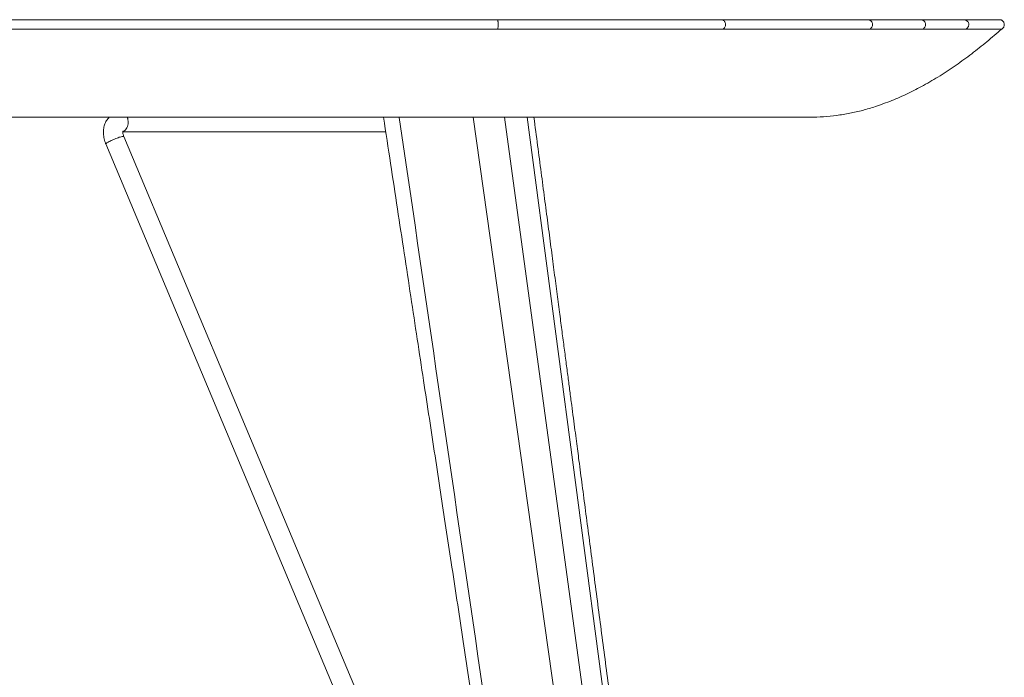
# Model space of a CAD drawing. Units: millimetres. Extents: x 1.7 to 41, y -54.5 to 27.2.
# Drawn here: x 33.4 to 36.4, y -19.6 to -17.6 of the extents above; entities that cross this region are included whole.
import ezdxf

# ---------------------------------------------------------------- set-up
doc = ezdxf.new("R2010")
doc.units = ezdxf.units.MM
doc.layers.add('2', color=7, linetype='CONTINUOUS', true_color=0xffffff)

msp = doc.modelspace()

# ---------------------------------------------------------------- linework, layer by layer
at = {"layer": '2', "color": 163, "linetype": 'Continuous', "lineweight": 18}
for p, q in [((36.4211, -17.6153), (36.3121, -17.6153)), ((36.3288, -17.6155), (36.3255, -17.6155)), ((33.5676, -17.9151), (33.5789, -17.9151)), ((34.8049, -17.9151), (35.8105, -25.0568)), ((34.9013, -17.9151), (35.8724, -25.0532)), ((34.9709, -17.9151), (35.9148, -25.0532)), ((35.02, -17.9151), (35.0185, -17.9151)), ((35.0424, -17.9151), (35.0511, -17.9151)), ((35.0465, -17.9151), (35.051, -17.9151)), ((35.0516, -17.9151), (35.0866, -17.9151)), ((35.3907, -17.9151), (35.6453, -17.9151)), ((35.5533, -17.9151), (35.6453, -17.9151)), ((35.6459, -17.9151), (35.8392, -17.9151)), ((33.7295, -17.9601), (34.5366, -17.9601)), ((34.9975, -20.9924), (33.7324, -17.974)), ((33.6769, -17.9969), (35.0142, -21.1872))]:
    msp.add_line(p, q, dxfattribs=at)
for points, knots in [([(31.9383, -17.6153), (32.0967, -17.6153), (32.2551, -17.6153), (32.5719, -17.6153), (32.7303, -17.6153), (33.0471, -17.6153), (33.2055, -17.6153), (33.5223, -17.6153), (33.6806, -17.6153), (33.9445, -17.6153), (34.05, -17.6153), (34.2611, -17.6153), (34.3667, -17.6153), (34.5777, -17.6153), (34.6832, -17.6153), (34.804, -17.6153), (34.8194, -17.6153), (34.85, -17.6153), (34.8654, -17.6153), (34.8807, -17.6153)], [0, 0, 0, 0, 0.161517, 0.161517, 0.32301, 0.32301, 0.484516, 0.484516, 0.645962, 0.645962, 0.753574, 0.753574, 0.861174, 0.861174, 0.968739, 0.968739, 0.984369, 0.984369, 1, 1, 1, 1]), ([(34.881, -17.6441), (34.8811, -17.6429), (34.8812, -17.6418), (34.8812, -17.6407), (34.8813, -17.6393), (34.8813, -17.6379), (34.8814, -17.6366), (34.8814, -17.635), (34.8814, -17.6334), (34.8814, -17.6301), (34.8814, -17.6285), (34.8814, -17.6268), (34.8814, -17.6253), (34.8813, -17.6237), (34.8813, -17.6222), (34.8813, -17.621), (34.8812, -17.6197), (34.8812, -17.6185), (34.8811, -17.6177), (34.881, -17.6169), (34.881, -17.6161), (34.8809, -17.6158), (34.8808, -17.6156), (34.8807, -17.6153)], [0, 0, 0, 0, 0.119689, 0.119689, 0.119689, 0.260749, 0.260749, 0.260749, 0.428012, 0.428012, 0.600054, 0.600054, 0.600054, 0.760167, 0.760167, 0.760167, 0.888094, 0.888094, 0.888094, 0.972032, 0.972032, 0.972032, 1, 1, 1, 1]), ([(34.8807, -17.6153), (34.8968, -17.6153), (34.913, -17.6153), (34.9451, -17.6153), (34.9611, -17.6153), (34.993, -17.6153), (35.0089, -17.6153), (35.04, -17.6153), (35.0553, -17.6153), (35.0857, -17.6153), (35.1008, -17.6153), (35.1306, -17.6153), (35.1453, -17.6153), (35.1745, -17.6153), (35.1889, -17.6153), (35.2172, -17.6153), (35.2312, -17.6153), (35.2586, -17.6153), (35.2721, -17.6153), (35.2986, -17.6153), (35.3116, -17.6153), (35.3371, -17.6153), (35.3495, -17.6153), (35.3738, -17.6153), (35.3857, -17.6153), (35.4087, -17.6153), (35.4199, -17.6153), (35.4417, -17.6153), (35.4522, -17.6153), (35.4726, -17.6153), (35.4824, -17.6153), (35.5013, -17.6153), (35.5104, -17.6153), (35.5278, -17.6153), (35.5361, -17.6153), (35.5519, -17.6153), (35.5594, -17.6153), (35.5669, -17.6153)], [0, 0, 0, 0, 0.070536, 0.070536, 0.140569, 0.140569, 0.2099, 0.2099, 0.276821, 0.276821, 0.342638, 0.342638, 0.407149, 0.407149, 0.470054, 0.470054, 0.531051, 0.531051, 0.59014, 0.59014, 0.64692, 0.64692, 0.70129, 0.70129, 0.7532, 0.7532, 0.802149, 0.802149, 0.848185, 0.848185, 0.891109, 0.891109, 0.93087, 0.93087, 0.967167, 0.967167, 1, 1, 1, 1]), ([(35.5669, -17.6153), (35.5987, -17.6153), (35.6304, -17.6153), (35.693, -17.6153), (35.7239, -17.6153), (35.7849, -17.6153), (35.815, -17.6153), (35.8743, -17.6153), (35.9035, -17.6153), (35.9611, -17.6153), (35.9895, -17.6153), (36.0178, -17.6153)], [0, 0, 0, 0, 0.21117, 0.21117, 0.416762, 0.416762, 0.616777, 0.616777, 0.811292, 0.811292, 1, 1, 1, 1]), ([(35.5669, -17.6153), (35.5684, -17.6156), (35.5699, -17.6158), (35.5713, -17.6161), (35.5726, -17.6169), (35.5739, -17.6177), (35.5753, -17.6185), (35.5762, -17.6197), (35.5772, -17.621), (35.5782, -17.6222), (35.5788, -17.6237), (35.5794, -17.6253), (35.58, -17.6268), (35.5801, -17.6285), (35.5802, -17.6301), (35.5802, -17.6318), (35.5799, -17.6334), (35.5795, -17.635), (35.5791, -17.6366), (35.5782, -17.6379), (35.5773, -17.6393), (35.5765, -17.6407), (35.5754, -17.6418), (35.5743, -17.6429), (35.5732, -17.6441)], [0, 0, 0, 0, 0.116941, 0.116941, 0.116941, 0.237392, 0.237392, 0.237392, 0.360434, 0.360434, 0.360434, 0.489854, 0.489854, 0.489854, 0.619711, 0.619711, 0.619711, 0.74943, 0.74943, 0.74943, 0.875807, 0.875807, 0.875807, 1, 1, 1, 1]), ([(36.188, -17.6153), (36.188, -17.6153), (36.1765, -17.6153), (36.1765, -17.6153), (36.1485, -17.6153), (36.1484, -17.6153), (36.1214, -17.6153), (36.1214, -17.6153), (36.0953, -17.6153), (36.0952, -17.6153), (36.0702, -17.6153), (36.0702, -17.6153), (36.0461, -17.6153), (36.0461, -17.6153), (36.0204, -17.6153), (36.0204, -17.6153), (35.9961, -17.6153), (35.9961, -17.6153), (35.9731, -17.6153), (35.9731, -17.6153), (35.9516, -17.6153), (35.9515, -17.6153), (35.9313, -17.6153), (35.9313, -17.6153), (35.9126, -17.6153), (35.9126, -17.6153), (35.8953, -17.6153), (35.8953, -17.6153), (35.8795, -17.6153), (35.8795, -17.6153), (35.8652, -17.6153), (35.8651, -17.6153), (35.8523, -17.6153), (35.8523, -17.6153), (35.8411, -17.6153), (35.841, -17.6153), (35.8314, -17.6153), (35.8313, -17.6153), (35.8232, -17.6153), (35.8232, -17.6153), (35.8166, -17.6153), (35.8165, -17.6153), (35.8108, -17.6153), (35.8108, -17.6153), (35.8052, -17.6153), (35.8052, -17.6153), (35.7997, -17.6153), (35.7997, -17.6153), (35.7946, -17.6153), (35.7946, -17.6153), (35.7901, -17.6153), (35.7901, -17.6153), (35.7863, -17.6153), (35.7863, -17.6153), (35.7834, -17.6153), (35.7834, -17.6153), (35.7815, -17.6153), (35.7815, -17.6153), (35.7807, -17.6153), (35.7805, -17.6153), (35.7812, -17.6153), (35.7812, -17.6153), (35.7827, -17.6153), (35.7828, -17.6153), (35.785, -17.6153), (35.785, -17.6153), (35.788, -17.6153), (35.788, -17.6153), (35.7915, -17.6153), (35.7915, -17.6153), (35.7933, -17.6153), (35.7934, -17.6153), (35.7935, -17.6153), (35.7935, -17.6153), (35.7916, -17.6153), (35.7916, -17.6153), (35.7872, -17.6153), (35.7872, -17.6153), (35.7803, -17.6153), (35.7803, -17.6153), (35.7708, -17.6153), (35.7708, -17.6153), (35.7593, -17.6153), (35.7592, -17.6153), (35.7517, -17.6153), (35.7517, -17.6153), (35.7435, -17.6153), (35.7434, -17.6153), (35.7345, -17.6153), (35.7345, -17.6153), (35.7248, -17.6153), (35.7248, -17.6153), (35.7148, -17.6153), (35.7148, -17.6153), (35.705, -17.6153), (35.7049, -17.6153), (35.6937, -17.6153), (35.6936, -17.6153), (35.6827, -17.6153), (35.6827, -17.6153), (35.6722, -17.6153), (35.6722, -17.6153), (35.6621, -17.6153), (35.6621, -17.6153), (35.6522, -17.6153), (35.6522, -17.6153), (35.6423, -17.6153), (35.6423, -17.6153), (35.6313, -17.6153), (35.6313, -17.6153), (35.6198, -17.6153), (35.6198, -17.6153)], [0, 0, 0, 0, 0.018182, 0.018182, 0.036364, 0.036364, 0.054545, 0.054545, 0.072727, 0.072727, 0.090909, 0.090909, 0.109091, 0.109091, 0.127273, 0.127273, 0.145455, 0.145455, 0.163636, 0.163636, 0.181818, 0.181818, 0.2, 0.2, 0.218182, 0.218182, 0.236364, 0.236364, 0.254545, 0.254545, 0.272727, 0.272727, 0.290909, 0.290909, 0.309091, 0.309091, 0.327273, 0.327273, 0.345455, 0.345455, 0.363636, 0.363636, 0.381818, 0.381818, 0.4, 0.4, 0.418182, 0.418182, 0.436364, 0.436364, 0.454545, 0.454545, 0.472727, 0.472727, 0.490909, 0.490909, 0.509091, 0.509091, 0.527273, 0.527273, 0.545455, 0.545455, 0.563636, 0.563636, 0.581818, 0.581818, 0.6, 0.6, 0.618182, 0.618182, 0.636364, 0.636364, 0.654545, 0.654545, 0.672727, 0.672727, 0.690909, 0.690909, 0.709091, 0.709091, 0.727273, 0.727273, 0.745455, 0.745455, 0.763636, 0.763636, 0.781818, 0.781818, 0.8, 0.8, 0.818182, 0.818182, 0.836364, 0.836364, 0.854545, 0.854545, 0.872727, 0.872727, 0.890909, 0.890909, 0.909091, 0.909091, 0.927273, 0.927273, 0.945455, 0.945455, 0.963636, 0.963636, 0.981818, 0.981818, 1, 1, 1, 1]), ([(36.0178, -17.6153), (36.0295, -17.6153), (36.0411, -17.6153), (36.0636, -17.6153), (36.0745, -17.6153), (36.0968, -17.6153), (36.1082, -17.6153), (36.1301, -17.6153), (36.1406, -17.6153), (36.1607, -17.6153), (36.1703, -17.6153), (36.1799, -17.6153)], [0, 0, 0, 0, 0.21509, 0.21509, 0.416791, 0.416791, 0.627843, 0.627843, 0.822317, 0.822317, 1, 1, 1, 1]), ([(36.0178, -17.6153), (36.0194, -17.6156), (36.0209, -17.6158), (36.0224, -17.6161), (36.0237, -17.6169), (36.0251, -17.6177), (36.0264, -17.6185), (36.0274, -17.6197), (36.0285, -17.621), (36.0295, -17.6222), (36.0301, -17.6237), (36.0307, -17.6253), (36.0313, -17.6268), (36.0314, -17.6285), (36.0315, -17.6301), (36.0316, -17.6318), (36.0312, -17.6334), (36.0308, -17.635), (36.0304, -17.6366), (36.0295, -17.6379), (36.0286, -17.6393), (36.0277, -17.6407), (36.0266, -17.6418), (36.0254, -17.6429), (36.0243, -17.6441)], [0, 0, 0, 0, 0.119075, 0.119075, 0.119075, 0.239631, 0.239631, 0.239631, 0.364042, 0.364042, 0.364042, 0.492594, 0.492594, 0.492594, 0.620924, 0.620924, 0.620924, 0.74955, 0.74955, 0.74955, 0.875414, 0.875414, 0.875414, 1, 1, 1, 1]), ([(36.1799, -17.6153), (36.1893, -17.6153), (36.1987, -17.6153), (36.2163, -17.6153), (36.2245, -17.6153), (36.24, -17.6153), (36.2472, -17.6153), (36.2604, -17.6153), (36.2665, -17.6153), (36.2776, -17.6153), (36.2825, -17.6153), (36.2913, -17.6153), (36.2952, -17.6153), (36.3018, -17.6153), (36.3045, -17.6153), (36.3089, -17.6153), (36.3105, -17.6153), (36.3121, -17.6153)], [0, 0, 0, 0, 0.212406, 0.212406, 0.400052, 0.400052, 0.56294, 0.56294, 0.701069, 0.701069, 0.813396, 0.813396, 0.900964, 0.900964, 0.962992, 0.962992, 1, 1, 1, 1]), ([(36.1799, -17.6153), (36.1815, -17.6156), (36.1831, -17.6158), (36.1847, -17.6161), (36.1861, -17.6169), (36.1875, -17.6177), (36.1889, -17.6185), (36.19, -17.6197), (36.1911, -17.621), (36.1921, -17.6222), (36.1928, -17.6237), (36.1934, -17.6253), (36.1941, -17.6268), (36.1942, -17.6285), (36.1942, -17.6301), (36.1943, -17.6318), (36.1939, -17.6334), (36.1935, -17.635), (36.1931, -17.6366), (36.1922, -17.6379), (36.1912, -17.6393), (36.1903, -17.6407), (36.1891, -17.6418), (36.1879, -17.6429), (36.1868, -17.6441)], [0, 0, 0, 0, 0.12222, 0.12222, 0.12222, 0.245239, 0.245239, 0.245239, 0.369805, 0.369805, 0.369805, 0.496826, 0.496826, 0.496826, 0.622964, 0.622964, 0.622964, 0.749392, 0.749392, 0.749392, 0.875069, 0.875069, 0.875069, 1, 1, 1, 1]), ([(36.3146, -17.6155), (36.3141, -17.6155), (36.3137, -17.6155), (36.3127, -17.6155), (36.3122, -17.6155), (36.311, -17.6155), (36.3104, -17.6155), (36.3092, -17.6155), (36.3086, -17.6155), (36.3074, -17.6155), (36.3068, -17.6155), (36.3057, -17.6155), (36.3051, -17.6155), (36.304, -17.6155), (36.3034, -17.6155), (36.3022, -17.6155), (36.3015, -17.6155), (36.3002, -17.6155), (36.2996, -17.6155), (36.2982, -17.6155), (36.2975, -17.6155), (36.2938, -17.6155), (36.2908, -17.6155), (36.2842, -17.6155), (36.2807, -17.6155), (36.2745, -17.6155), (36.2719, -17.6155), (36.2666, -17.6155), (36.2638, -17.6155), (36.2581, -17.6155), (36.2552, -17.6155), (36.2495, -17.6155), (36.2466, -17.6155), (36.2429, -17.6155), (36.242, -17.6155), (36.2402, -17.6155), (36.2391, -17.6155), (36.2369, -17.6155), (36.2357, -17.6155), (36.233, -17.6155), (36.2316, -17.6155), (36.2286, -17.6155), (36.2269, -17.6155), (36.2234, -17.6155), (36.2215, -17.6155), (36.2172, -17.6155), (36.2146, -17.6155), (36.2093, -17.6155), (36.2064, -17.6155), (36.2002, -17.6155), (36.1969, -17.6155), (36.1898, -17.6155), (36.1861, -17.6155), (36.1823, -17.6155)], [0, 0, 0, 0, 0.010419, 0.010419, 0.022402, 0.022402, 0.035947, 0.035947, 0.050013, 0.050013, 0.063037, 0.063037, 0.076061, 0.076061, 0.089086, 0.089086, 0.103673, 0.103673, 0.118781, 0.118781, 0.134931, 0.134931, 0.202657, 0.202657, 0.283668, 0.283668, 0.342016, 0.342016, 0.405053, 0.405053, 0.470695, 0.470695, 0.535817, 0.535817, 0.555092, 0.555092, 0.578536, 0.578536, 0.606147, 0.606147, 0.638187, 0.638187, 0.675176, 0.675176, 0.717895, 0.717895, 0.774681, 0.774681, 0.840323, 0.840323, 0.915082, 0.915082, 1, 1, 1, 1]), ([(36.3121, -17.6153), (36.3179, -17.6153), (36.3237, -17.6153), (36.3348, -17.6153), (36.3402, -17.6153), (36.3503, -17.6153), (36.3551, -17.6153), (36.3642, -17.6153), (36.3686, -17.6153), (36.3786, -17.6153), (36.3844, -17.6153), (36.3946, -17.6153), (36.3991, -17.6153), (36.4069, -17.6153), (36.4101, -17.6153), (36.4153, -17.6153), (36.4172, -17.6153), (36.4198, -17.6153), (36.4204, -17.6153), (36.4211, -17.6153)], [0, 0, 0, 0, 0.159659, 0.159659, 0.306355, 0.306355, 0.438508, 0.438508, 0.557698, 0.557698, 0.715776, 0.715776, 0.839709, 0.839709, 0.928549, 0.928549, 0.982295, 0.982295, 1, 1, 1, 1]), ([(36.4281, -17.6441), (36.4281, -17.6441), (36.4316, -17.6409), (36.4316, -17.6409), (36.4316, -17.6409), (36.4341, -17.6378), (36.4341, -17.6378), (36.4341, -17.6377), (36.4355, -17.6345), (36.4355, -17.6345), (36.4355, -17.6345), (36.436, -17.6315), (36.436, -17.6315), (36.436, -17.6315), (36.4358, -17.627), (36.4358, -17.627), (36.4358, -17.627), (36.435, -17.6246), (36.435, -17.6246), (36.435, -17.6246), (36.4346, -17.6237), (36.4346, -17.6237), (36.4346, -17.6237), (36.4341, -17.6228), (36.4341, -17.6228), (36.4341, -17.6228), (36.4332, -17.6214), (36.4332, -17.6214), (36.4332, -17.6214), (36.4314, -17.6194), (36.4314, -17.6194), (36.4314, -17.6194), (36.4299, -17.6181), (36.4299, -17.6181), (36.4299, -17.6181), (36.4285, -17.6172), (36.4285, -17.6172), (36.4285, -17.6172), (36.4272, -17.6165), (36.4272, -17.6165), (36.4272, -17.6165), (36.4261, -17.6161), (36.4261, -17.6161), (36.4261, -17.6161), (36.4239, -17.6156), (36.4238, -17.6156), (36.4238, -17.6156), (36.4236, -17.6155), (36.4236, -17.6155), (36.4234, -17.6155), (36.4232, -17.6155), (36.4232, -17.6155), (36.4226, -17.6155), (36.4226, -17.6155), (36.4207, -17.6155), (36.4207, -17.6155), (36.4147, -17.6155), (36.4147, -17.6155), (36.4067, -17.6155), (36.4067, -17.6155), (36.3963, -17.6155), (36.3962, -17.6155), (36.3853, -17.6155), (36.3853, -17.6155), (36.3726, -17.6155), (36.3725, -17.6155), (36.358, -17.6155), (36.358, -17.6155), (36.3361, -17.6155), (36.3361, -17.6155), (36.3255, -17.6155), (36.3254, -17.6155), (36.3231, -17.6155), (36.323, -17.6155), (36.3207, -17.6155), (36.3207, -17.6155), (36.3202, -17.6155), (36.3202, -17.6155), (36.3196, -17.6155), (36.3196, -17.6155), (36.319, -17.6155), (36.319, -17.6155), (36.3183, -17.6155), (36.3183, -17.6155), (36.3175, -17.6155), (36.3175, -17.6155), (36.3166, -17.6155), (36.3166, -17.6155), (36.3156, -17.6155), (36.3156, -17.6155), (36.3146, -17.6155), (36.3146, -17.6155)], [0, 0, 0, 0, 0.027027, 0.027027, 0.027027, 0.054054, 0.054054, 0.054054, 0.081081, 0.081081, 0.081081, 0.108108, 0.108108, 0.108108, 0.135135, 0.135135, 0.135135, 0.162162, 0.162162, 0.162162, 0.189189, 0.189189, 0.189189, 0.216216, 0.216216, 0.216216, 0.243243, 0.243243, 0.243243, 0.27027, 0.27027, 0.27027, 0.297297, 0.297297, 0.297297, 0.324324, 0.324324, 0.324324, 0.351351, 0.351351, 0.351351, 0.378378, 0.378378, 0.378378, 0.405405, 0.405405, 0.405405, 0.432432, 0.432432, 0.432432, 0.459459, 0.459459, 0.486486, 0.486486, 0.513514, 0.513514, 0.540541, 0.540541, 0.567568, 0.567568, 0.594595, 0.594595, 0.621622, 0.621622, 0.648649, 0.648649, 0.675676, 0.675676, 0.702703, 0.702703, 0.72973, 0.72973, 0.756757, 0.756757, 0.783784, 0.783784, 0.810811, 0.810811, 0.837838, 0.837838, 0.864865, 0.864865, 0.891892, 0.891892, 0.918919, 0.918919, 0.945946, 0.945946, 0.972973, 0.972973, 1, 1, 1, 1]), ([(36.3146, -17.6157), (36.3154, -17.6158), (36.3162, -17.616), (36.317, -17.6161), (36.3185, -17.6169), (36.32, -17.6177), (36.3214, -17.6185), (36.3225, -17.6197), (36.3236, -17.621), (36.3247, -17.6222), (36.3254, -17.6237), (36.326, -17.6253), (36.3267, -17.6268), (36.3268, -17.6285), (36.3269, -17.6301), (36.327, -17.6318), (36.3265, -17.6334), (36.3261, -17.635), (36.3257, -17.6366), (36.3247, -17.6379), (36.3237, -17.6393), (36.3228, -17.6407), (36.3216, -17.6418), (36.3204, -17.6429), (36.3192, -17.6441)], [0, 0, 0, 0, 0.065309, 0.065309, 0.065309, 0.199772, 0.199772, 0.199772, 0.331652, 0.331652, 0.331652, 0.466229, 0.466229, 0.466229, 0.599155, 0.599155, 0.599155, 0.732858, 0.732858, 0.732858, 0.866357, 0.866357, 0.866357, 1, 1, 1, 1]), ([(31.9383, -17.6441), (32.1018, -17.6441), (32.2653, -17.6441), (32.5924, -17.6441), (32.756, -17.6441), (33.083, -17.6441), (33.2465, -17.6441), (33.5735, -17.6441), (33.737, -17.6441), (34.0639, -17.6441), (34.2274, -17.6441), (34.5542, -17.6441), (34.7176, -17.6441), (34.881, -17.6441)], [0, 0, 0, 0, 0.166719, 0.166719, 0.333439, 0.333439, 0.500135, 0.500135, 0.666795, 0.666795, 0.833421, 0.833421, 1, 1, 1, 1]), ([(34.881, -17.6441), (34.9169, -17.6441), (34.9527, -17.6441), (35.0235, -17.6441), (35.0585, -17.6441), (35.1269, -17.6441), (35.1604, -17.6441), (35.2253, -17.6441), (35.2568, -17.6441), (35.3171, -17.6441), (35.3459, -17.6441), (35.4005, -17.6441), (35.4262, -17.6441), (35.4742, -17.6441), (35.4963, -17.6441), (35.5367, -17.6441), (35.555, -17.6441), (35.5732, -17.6441)], [0, 0, 0, 0, 0.155293, 0.155293, 0.306854, 0.306854, 0.451993, 0.451993, 0.588273, 0.588273, 0.713304, 0.713304, 0.824897, 0.824897, 0.921009, 0.921009, 1, 1, 1, 1]), ([(35.5732, -17.6441), (35.5997, -17.6441), (35.6262, -17.6441), (35.6787, -17.6441), (35.7047, -17.6441), (35.756, -17.6441), (35.7813, -17.6441), (35.8315, -17.6441), (35.8562, -17.6441), (35.9052, -17.6441), (35.9294, -17.6441), (35.9771, -17.6441), (36.0007, -17.6441), (36.0243, -17.6441)], [0, 0, 0, 0, 0.176403, 0.176403, 0.348988, 0.348988, 0.517602, 0.517602, 0.682321, 0.682321, 0.843146, 0.843146, 1, 1, 1, 1]), ([(35.8392, -17.9151), (35.853, -17.9147), (35.8668, -17.9142), (35.8805, -17.9137), (35.8941, -17.9123), (35.9077, -17.911), (35.9213, -17.9096), (35.9347, -17.9073), (35.9481, -17.9051), (35.9615, -17.9029), (35.9747, -17.8998), (35.9879, -17.8968), (36.0011, -17.8937), (36.0141, -17.8899), (36.0271, -17.8861), (36.0402, -17.8822), (36.0569, -17.8761), (36.0737, -17.8701), (36.0905, -17.864), (36.1069, -17.8567), (36.1234, -17.8495), (36.1398, -17.8422), (36.1559, -17.834), (36.172, -17.8257), (36.1881, -17.8175), (36.2049, -17.8075), (36.2217, -17.7976), (36.2386, -17.7877), (36.255, -17.7769), (36.2714, -17.766), (36.2879, -17.7551), (36.3039, -17.7435), (36.3199, -17.7318), (36.3359, -17.7201), (36.3515, -17.7077), (36.3671, -17.6953), (36.3827, -17.683), (36.3978, -17.67), (36.413, -17.6571), (36.4281, -17.6441)], [0, 0, 0, 0, 0.062359, 0.062359, 0.062359, 0.124165, 0.124165, 0.124165, 0.185656, 0.185656, 0.185656, 0.246959, 0.246959, 0.246959, 0.308455, 0.308455, 0.308455, 0.389221, 0.389221, 0.389221, 0.470533, 0.470533, 0.470533, 0.552385, 0.552385, 0.552385, 0.640808, 0.640808, 0.640808, 0.729973, 0.729973, 0.729973, 0.819706, 0.819706, 0.819706, 0.909789, 0.909789, 0.909789, 1, 1, 1, 1]), ([(36.0243, -17.6441), (36.0348, -17.6441), (36.0452, -17.6441), (36.0656, -17.6441), (36.0754, -17.6441), (36.0946, -17.6441), (36.104, -17.6441), (36.122, -17.6441), (36.1308, -17.6441), (36.1477, -17.6441), (36.1558, -17.6441), (36.1716, -17.6441), (36.1792, -17.6441), (36.1868, -17.6441)], [0, 0, 0, 0, 0.193001, 0.193001, 0.37561, 0.37561, 0.547614, 0.547614, 0.709226, 0.709226, 0.859597, 0.859597, 1, 1, 1, 1]), ([(36.1868, -17.6441), (36.199, -17.6441), (36.2113, -17.6441), (36.2338, -17.6441), (36.2442, -17.6441), (36.2628, -17.6441), (36.2712, -17.6441), (36.2859, -17.6441), (36.2923, -17.6441), (36.3031, -17.6441), (36.3075, -17.6441), (36.3143, -17.6441), (36.3167, -17.6441), (36.3192, -17.6441)], [0, 0, 0, 0, 0.277648, 0.277648, 0.511579, 0.511579, 0.701015, 0.701015, 0.845433, 0.845433, 0.945355, 0.945355, 1, 1, 1, 1]), ([(36.3192, -17.6441), (36.3276, -17.6441), (36.336, -17.6441), (36.3518, -17.6441), (36.3591, -17.6441), (36.3727, -17.6441), (36.3789, -17.6441), (36.3903, -17.6441), (36.3954, -17.6441), (36.4045, -17.6441), (36.4085, -17.6441), (36.4154, -17.6441), (36.4183, -17.6441), (36.4229, -17.6441), (36.4247, -17.6441), (36.427, -17.6441), (36.4275, -17.6441), (36.4281, -17.6441)], [0, 0, 0, 0, 0.231742, 0.231742, 0.434082, 0.434082, 0.605754, 0.605754, 0.746759, 0.746759, 0.857098, 0.857098, 0.936137, 0.936137, 0.984192, 0.984192, 1, 1, 1, 1]), ([(29.5565, -17.9151), (29.5565, -17.9151), (29.5833, -17.9151), (29.5833, -17.9151), (29.6758, -17.9151), (29.6758, -17.9151), (29.7653, -17.9151), (29.7653, -17.9151), (29.8521, -17.9151), (29.8522, -17.9151), (29.936, -17.9151), (29.936, -17.9151), (30.0171, -17.9151), (30.0171, -17.9151), (30.1089, -17.9151), (30.109, -17.9151), (30.1969, -17.9151), (30.1969, -17.9151), (30.2808, -17.9151), (30.2808, -17.9151), (30.3607, -17.9151), (30.3608, -17.9151), (30.4287, -17.9151), (30.4288, -17.9151), (30.4937, -17.915), (30.4937, -17.915), (30.5554, -17.915), (30.5554, -17.915), (30.6139, -17.915), (30.6139, -17.915), (30.6693, -17.915), (30.6693, -17.915), (30.7215, -17.915), (30.7215, -17.915), (30.7706, -17.915), (30.7706, -17.915), (30.8164, -17.915), (30.8164, -17.915), (30.8599, -17.915), (30.8599, -17.915), (30.9001, -17.915), (30.9001, -17.915), (30.937, -17.915), (30.937, -17.915), (30.9706, -17.915), (30.9706, -17.915), (30.9706, -17.915), (31.0009, -17.9149), (31.0009, -17.9149), (31.0009, -17.9149), (31.0275, -17.9149), (31.0275, -17.9149), (31.0275, -17.9149), (31.0509, -17.9149), (31.0509, -17.9149), (31.0509, -17.9149), (31.0712, -17.9149), (31.0712, -17.9149), (31.0882, -17.9149), (31.0883, -17.9149), (31.0991, -17.9149), (31.0991, -17.9149), (31.1081, -17.9149), (31.1081, -17.9149), (31.1153, -17.9149), (31.1153, -17.9149), (31.1194, -17.9149), (31.1194, -17.9149), (31.1226, -17.9149), (31.1226, -17.9149), (31.1248, -17.9149), (31.1248, -17.9149), (31.1259, -17.9149), (31.1259, -17.9149), (31.1261, -17.9149), (31.1261, -17.9149), (31.1265, -17.9149), (31.1265, -17.9149), (31.1265, -17.9149), (31.1278, -17.9148), (31.1278, -17.9148), (31.1278, -17.9148), (31.1322, -17.9148), (31.1322, -17.9148), (31.1323, -17.9148), (31.1407, -17.9148), (31.1407, -17.9148), (31.1407, -17.9148), (31.1528, -17.9148), (31.1528, -17.9148), (31.1684, -17.9148), (31.1684, -17.9148), (31.1877, -17.9148), (31.1877, -17.9148), (31.1877, -17.9148), (31.2104, -17.9148), (31.2105, -17.9148), (31.2369, -17.9147), (31.2369, -17.9147), (31.2369, -17.9147), (31.267, -17.9147), (31.267, -17.9147), (31.267, -17.9147), (31.3006, -17.9147), (31.3007, -17.9147), (31.3338, -17.9147), (31.3339, -17.9147), (31.3339, -17.9147), (31.3699, -17.9147), (31.3699, -17.9147), (31.4089, -17.9147), (31.409, -17.9147), (31.409, -17.9147), (31.4508, -17.9146), (31.4508, -17.9146), (31.4508, -17.9146), (31.4956, -17.9146), (31.4956, -17.9146), (31.5424, -17.9146), (31.5424, -17.9146), (31.5919, -17.9145), (31.592, -17.9145), (31.6443, -17.9145), (31.6443, -17.9145), (31.6994, -17.9145), (31.6994, -17.9145), (31.7464, -17.9145), (31.7464, -17.9145), (31.7464, -17.9145), (31.7952, -17.9144), (31.7953, -17.9144), (31.7953, -17.9144), (31.8459, -17.9144), (31.8459, -17.9144), (31.8459, -17.9144), (31.8985, -17.9143), (31.8985, -17.9143), (31.8985, -17.9143), (31.9528, -17.9143), (31.9528, -17.9143), (31.9528, -17.9143), (32.0061, -17.9143), (32.0061, -17.9143), (32.0061, -17.9143), (32.0577, -17.9143), (32.0577, -17.9143), (32.0577, -17.9143), (32.1255, -17.9142), (32.1255, -17.9142), (32.1255, -17.9142), (32.1899, -17.9142), (32.1899, -17.9142), (32.1899, -17.9142), (32.2508, -17.9141), (32.2508, -17.9141), (32.2508, -17.9141), (32.3082, -17.9141), (32.3082, -17.9141), (32.3082, -17.9141), (32.3631, -17.9141), (32.3631, -17.9141), (32.3631, -17.9141), (32.4144, -17.9141), (32.4144, -17.9141), (32.462, -17.9141), (32.4621, -17.9141), (32.506, -17.914), (32.5061, -17.914), (32.5464, -17.914), (32.5465, -17.914), (32.5831, -17.914), (32.5832, -17.914), (32.6162, -17.914), (32.6163, -17.914), (32.6456, -17.914), (32.6456, -17.914), (32.6456, -17.914), (32.6713, -17.914), (32.6713, -17.914), (32.6713, -17.914), (32.6934, -17.914), (32.6934, -17.914), (32.6934, -17.914), (32.7119, -17.9141), (32.7119, -17.9141), (32.7119, -17.9141), (32.7268, -17.9141), (32.7268, -17.9141), (32.7268, -17.9141), (32.7381, -17.9141), (32.7381, -17.9141), (32.7381, -17.9141), (32.7458, -17.9141), (32.7458, -17.9141), (32.7458, -17.9141), (32.7498, -17.9142), (32.7499, -17.9142), (32.7499, -17.9142), (32.7503, -17.9142), (32.7503, -17.9142), (32.7505, -17.9142), (32.7506, -17.9142), (32.7507, -17.9142), (32.7508, -17.9142), (32.7508, -17.9142), (32.7514, -17.9142), (32.7514, -17.9142), (32.7526, -17.9142), (32.7526, -17.9142), (32.7526, -17.9142), (32.7564, -17.9142), (32.7564, -17.9142), (32.7564, -17.9142), (32.762, -17.9143), (32.762, -17.9143), (32.762, -17.9143), (32.7697, -17.9143), (32.7697, -17.9143), (32.7697, -17.9143), (32.7793, -17.9143), (32.7793, -17.9143), (32.7793, -17.9143), (32.795, -17.9143), (32.7951, -17.9143), (32.7951, -17.9143), (32.8143, -17.9144), (32.8143, -17.9144), (32.8144, -17.9144), (32.8371, -17.9144), (32.8371, -17.9144), (32.8371, -17.9144), (32.8632, -17.9145), (32.8632, -17.9145), (32.8929, -17.9145), (32.8929, -17.9145), (32.926, -17.9146), (32.926, -17.9146), (32.926, -17.9146), (32.961, -17.9146), (32.961, -17.9146), (32.9991, -17.9147), (32.9992, -17.9147), (33.0405, -17.9147), (33.0405, -17.9147), (33.0851, -17.9148), (33.0851, -17.9148), (33.1328, -17.9149), (33.1328, -17.9149), (33.1837, -17.9149), (33.1837, -17.9149), (33.2377, -17.915), (33.2378, -17.915), (33.301, -17.915), (33.301, -17.915), (33.368, -17.9151), (33.368, -17.9151), (33.4388, -17.9151), (33.4388, -17.9151), (33.5135, -17.9151), (33.5135, -17.9151), (33.5921, -17.9151), (33.592, -17.9151)], [0, 0, 0, 0, 0.009259, 0.009259, 0.018519, 0.018519, 0.027778, 0.027778, 0.037037, 0.037037, 0.046296, 0.046296, 0.055556, 0.055556, 0.064815, 0.064815, 0.074074, 0.074074, 0.083333, 0.083333, 0.092593, 0.092593, 0.101852, 0.101852, 0.111111, 0.111111, 0.12037, 0.12037, 0.12963, 0.12963, 0.138889, 0.138889, 0.148148, 0.148148, 0.157407, 0.157407, 0.166667, 0.166667, 0.175926, 0.175926, 0.185185, 0.185185, 0.194444, 0.194444, 0.203704, 0.203704, 0.203704, 0.212963, 0.212963, 0.212963, 0.222222, 0.222222, 0.222222, 0.231481, 0.231481, 0.231481, 0.240741, 0.240741, 0.25, 0.25, 0.259259, 0.259259, 0.268519, 0.268519, 0.277778, 0.277778, 0.287037, 0.287037, 0.296296, 0.296296, 0.305556, 0.305556, 0.314815, 0.314815, 0.324074, 0.324074, 0.333333, 0.333333, 0.333333, 0.342593, 0.342593, 0.342593, 0.351852, 0.351852, 0.351852, 0.361111, 0.361111, 0.361111, 0.37037, 0.37037, 0.37963, 0.37963, 0.388889, 0.388889, 0.388889, 0.398148, 0.398148, 0.407407, 0.407407, 0.407407, 0.416667, 0.416667, 0.416667, 0.425926, 0.425926, 0.435185, 0.435185, 0.435185, 0.444444, 0.444444, 0.453704, 0.453704, 0.453704, 0.462963, 0.462963, 0.462963, 0.472222, 0.472222, 0.481481, 0.481481, 0.490741, 0.490741, 0.5, 0.5, 0.509259, 0.509259, 0.518519, 0.518519, 0.518519, 0.527778, 0.527778, 0.527778, 0.537037, 0.537037, 0.537037, 0.546296, 0.546296, 0.546296, 0.555556, 0.555556, 0.555556, 0.564815, 0.564815, 0.564815, 0.574074, 0.574074, 0.574074, 0.583333, 0.583333, 0.583333, 0.592593, 0.592593, 0.592593, 0.601852, 0.601852, 0.601852, 0.611111, 0.611111, 0.611111, 0.62037, 0.62037, 0.62037, 0.62963, 0.62963, 0.638889, 0.638889, 0.648148, 0.648148, 0.657407, 0.657407, 0.666667, 0.666667, 0.675926, 0.675926, 0.685185, 0.685185, 0.685185, 0.694444, 0.694444, 0.694444, 0.703704, 0.703704, 0.703704, 0.712963, 0.712963, 0.712963, 0.722222, 0.722222, 0.722222, 0.731481, 0.731481, 0.731481, 0.740741, 0.740741, 0.740741, 0.75, 0.75, 0.75, 0.759259, 0.759259, 0.759259, 0.768519, 0.768519, 0.777778, 0.777778, 0.787037, 0.787037, 0.796296, 0.796296, 0.796296, 0.805556, 0.805556, 0.805556, 0.814815, 0.814815, 0.814815, 0.824074, 0.824074, 0.824074, 0.833333, 0.833333, 0.833333, 0.842593, 0.842593, 0.842593, 0.851852, 0.851852, 0.851852, 0.861111, 0.861111, 0.861111, 0.87037, 0.87037, 0.87963, 0.87963, 0.888889, 0.888889, 0.888889, 0.898148, 0.898148, 0.907407, 0.907407, 0.916667, 0.916667, 0.925926, 0.925926, 0.935185, 0.935185, 0.944444, 0.944444, 0.953704, 0.953704, 0.962963, 0.962963, 0.972222, 0.972222, 0.981481, 0.981481, 0.990741, 0.990741, 1, 1, 1, 1]), ([(31.9383, -17.9151), (32.1002, -17.9151), (32.2622, -17.9151), (32.5862, -17.9151), (32.7481, -17.9151), (33.0721, -17.9151), (33.2341, -17.9151), (33.4932, -17.9151), (33.5903, -17.9151), (33.7846, -17.9151), (33.8818, -17.9151), (34.0761, -17.9151), (34.1732, -17.9151), (34.3674, -17.9151), (34.4645, -17.9151), (34.6587, -17.9151), (34.7558, -17.9151), (34.853, -17.9151)], [0, 0, 0, 0, 0.166718, 0.166718, 0.333436, 0.333436, 0.500154, 0.500154, 0.600137, 0.600137, 0.700132, 0.700132, 0.800116, 0.800116, 0.900052, 0.900052, 1, 1, 1, 1]), ([(33.4124, -17.9151), (33.4123, -17.9151), (33.4154, -17.9151), (33.4154, -17.9151), (33.4216, -17.9151), (33.4216, -17.9151), (33.4311, -17.9151), (33.4312, -17.9151), (33.438, -17.9151), (33.4381, -17.9151), (33.446, -17.9151), (33.446, -17.9151)], [0, 0, 0, 0, 0.2, 0.2, 0.4, 0.4, 0.6, 0.6, 0.8, 0.8, 1, 1, 1, 1]), ([(33.4466, -17.9151), (33.4423, -17.9151), (33.4381, -17.9151), (33.4304, -17.9151), (33.427, -17.9151), (33.4212, -17.9151), (33.4189, -17.9151), (33.4153, -17.9151), (33.414, -17.9151), (33.4127, -17.9151)], [0, 0, 0, 0, 0.376016, 0.376016, 0.680894, 0.680894, 0.886179, 0.886179, 1, 1, 1, 1]), ([(33.446, -17.9151), (33.456, -17.9151), (33.4661, -17.9151), (33.4863, -17.9151), (33.4964, -17.9151), (33.5269, -17.9151), (33.5472, -17.9151), (33.5676, -17.9151)], [0, 0, 0, 0, 0.248512, 0.248512, 0.498158, 0.498158, 1, 1, 1, 1]), ([(33.4549, -17.9151), (33.4775, -17.9151), (33.5001, -17.9151), (33.5406, -17.9151), (33.5585, -17.9151), (33.5764, -17.9151)], [0, 0, 0, 0, 0.557981, 0.557981, 1, 1, 1, 1]), ([(33.6873, -17.9151), (33.6859, -17.9166), (33.6845, -17.9182), (33.6831, -17.9197), (33.6818, -17.9216), (33.6805, -17.9234), (33.6791, -17.9253), (33.678, -17.9274), (33.6769, -17.9294), (33.6758, -17.9315), (33.6749, -17.9337), (33.674, -17.9359), (33.6732, -17.9381), (33.6725, -17.9405), (33.6718, -17.9429), (33.6712, -17.9452), (33.6708, -17.9477), (33.6704, -17.9502), (33.67, -17.9527), (33.6698, -17.9554), (33.6697, -17.958), (33.6695, -17.9606), (33.6696, -17.9633), (33.6698, -17.966), (33.6699, -17.9687), (33.6703, -17.9714), (33.6707, -17.9742), (33.671, -17.9769), (33.6717, -17.9797), (33.6723, -17.9824), (33.6729, -17.9852), (33.6738, -17.9879), (33.6747, -17.9906), (33.6756, -17.9933), (33.676, -17.9945), (33.6765, -17.9957), (33.6769, -17.9969)], [0, 0, 0, 0, 0.071136, 0.071136, 0.071136, 0.149991, 0.149991, 0.149991, 0.23008, 0.23008, 0.23008, 0.311693, 0.311693, 0.311693, 0.396425, 0.396425, 0.396425, 0.483389, 0.483389, 0.483389, 0.573424, 0.573424, 0.573424, 0.666133, 0.666133, 0.666133, 0.761284, 0.761284, 0.761284, 0.857861, 0.857861, 0.857861, 0.956081, 0.956081, 0.956081, 1, 1, 1, 1]), ([(33.7441, -17.919), (33.7446, -17.9217), (33.745, -17.9245), (33.7455, -17.9272), (33.7454, -17.93), (33.7453, -17.9328), (33.7452, -17.9356), (33.7446, -17.9383), (33.744, -17.9409), (33.7433, -17.9436), (33.7422, -17.9459), (33.7411, -17.9482), (33.7399, -17.9505), (33.7384, -17.9523), (33.7368, -17.9541), (33.7353, -17.9558), (33.7334, -17.9569), (33.7316, -17.958), (33.7297, -17.9591)], [0, 0, 0, 0, 0.179674, 0.179674, 0.179674, 0.361914, 0.361914, 0.361914, 0.540798, 0.540798, 0.540798, 0.707726, 0.707726, 0.707726, 0.861095, 0.861095, 0.861095, 1, 1, 1, 1]), ([(33.7427, -17.9149), (33.743, -17.9155), (33.7432, -17.9162), (33.7435, -17.9169), (33.7437, -17.9176), (33.7439, -17.9183), (33.7441, -17.919)], [0, 0, 0, 0, 0.490016, 0.490016, 0.490016, 1, 1, 1, 1]), ([(34.5298, -17.9151), (34.537, -17.9625), (34.5442, -18.0099), (34.5585, -18.1037), (34.5655, -18.1501), (34.5795, -18.2418), (34.5864, -18.2872), (34.6, -18.377), (34.6068, -18.4214), (34.6202, -18.5092), (34.6267, -18.5526), (34.6398, -18.6385), (34.6462, -18.6809), (34.6586, -18.7624), (34.6646, -18.8014), (34.6763, -18.8787), (34.6821, -18.9169), (34.6936, -18.9923), (34.6993, -19.0296), (34.7104, -19.1034), (34.716, -19.1398), (34.727, -19.2117), (34.7324, -19.2472), (34.7436, -19.3214), (34.7495, -19.36), (34.7611, -19.436), (34.7668, -19.4735), (34.778, -19.5474), (34.7835, -19.5838), (34.7944, -19.6555), (34.7998, -19.6908), (34.8104, -19.7603), (34.8155, -19.7945), (34.8258, -19.8617), (34.8308, -19.8948), (34.8406, -19.9599), (34.8455, -19.9919), (34.8551, -20.0547), (34.8598, -20.0856), (34.869, -20.1462), (34.8735, -20.176), (34.8823, -20.2345), (34.8867, -20.2631), (34.8953, -20.3194), (34.8995, -20.3469), (34.9077, -20.4009), (34.9117, -20.4274), (34.9196, -20.4792), (34.9234, -20.5046), (34.931, -20.5542), (34.9346, -20.5785), (34.9418, -20.6259), (34.9453, -20.649), (34.9522, -20.6942), (34.9555, -20.7163), (34.9617, -20.7572), (34.9646, -20.7761), (34.9702, -20.8129), (34.973, -20.8309), (34.9783, -20.8659), (34.9809, -20.883), (34.986, -20.9166), (34.9885, -20.9331), (34.9937, -20.9669), (34.9963, -20.9842), (35.0017, -21.0196), (35.0044, -21.0378), (35.01, -21.075), (35.0129, -21.0941), (35.019, -21.1343), (35.0223, -21.1555), (35.0288, -21.1988), (35.0322, -21.2209), (35.0391, -21.2662), (35.0426, -21.2894), (35.0498, -21.3367), (35.0535, -21.3608), (35.061, -21.4101), (35.0648, -21.4353), (35.0725, -21.4866), (35.0765, -21.5128), (35.0844, -21.5645), (35.0883, -21.5901), (35.0962, -21.6421), (35.1002, -21.6686), (35.1084, -21.7224), (35.1126, -21.7498), (35.121, -21.8053), (35.1253, -21.8336), (35.1339, -21.891), (35.1384, -21.9201), (35.1479, -21.9828), (35.153, -22.0164), (35.1634, -22.0846), (35.1686, -22.1193), (35.1794, -22.1897), (35.1847, -22.2255), (35.1957, -22.2982), (35.2014, -22.3351), (35.2127, -22.41), (35.2185, -22.448), (35.2302, -22.5251), (35.2361, -22.5642), (35.2482, -22.6435), (35.2543, -22.6837), (35.2667, -22.7652), (35.273, -22.8065), (35.2857, -22.8903), (35.2921, -22.9327), (35.3051, -23.0187), (35.3117, -23.0622), (35.3251, -23.1504), (35.3319, -23.195), (35.3456, -23.2854), (35.3526, -23.3312), (35.3666, -23.4238), (35.3738, -23.4707), (35.3882, -23.5654), (35.3954, -23.6134), (35.4101, -23.7104), (35.4176, -23.7595), (35.4326, -23.8588), (35.4402, -23.9089), (35.456, -24.0129), (35.4642, -24.0666), (35.4807, -24.1753), (35.489, -24.2303), (35.5059, -24.3414), (35.5144, -24.3976), (35.5317, -24.5112), (35.5404, -24.5686), (35.5579, -24.6846), (35.5669, -24.7432), (35.5849, -24.8617), (35.594, -24.9215), (35.6031, -24.9813)], [0, 0, 0, 0, 0.020117, 0.020117, 0.039815, 0.039815, 0.059088, 0.059088, 0.077942, 0.077942, 0.096367, 0.096367, 0.114372, 0.114372, 0.130964, 0.130964, 0.147171, 0.147171, 0.163011, 0.163011, 0.178468, 0.178468, 0.193552, 0.193552, 0.20994, 0.20994, 0.225858, 0.225858, 0.241313, 0.241313, 0.256296, 0.256296, 0.270806, 0.270806, 0.284856, 0.284856, 0.29843, 0.29843, 0.31154, 0.31154, 0.324182, 0.324182, 0.336352, 0.336352, 0.348054, 0.348054, 0.359291, 0.359291, 0.370057, 0.370057, 0.380353, 0.380353, 0.390182, 0.390182, 0.399547, 0.399547, 0.407553, 0.407553, 0.415183, 0.415183, 0.422433, 0.422433, 0.42945, 0.42945, 0.436787, 0.436787, 0.444499, 0.444499, 0.452593, 0.452593, 0.461573, 0.461573, 0.470974, 0.470974, 0.480807, 0.480807, 0.491061, 0.491061, 0.501737, 0.501737, 0.512844, 0.512844, 0.523702, 0.523702, 0.53494, 0.53494, 0.546553, 0.546553, 0.558541, 0.558541, 0.57091, 0.57091, 0.585161, 0.585161, 0.599886, 0.599886, 0.615071, 0.615071, 0.630736, 0.630736, 0.64687, 0.64687, 0.663465, 0.663465, 0.680544, 0.680544, 0.698081, 0.698081, 0.716095, 0.716095, 0.734578, 0.734578, 0.753528, 0.753528, 0.772957, 0.772957, 0.792849, 0.792849, 0.813203, 0.813203, 0.83404, 0.83404, 0.855346, 0.855346, 0.878164, 0.878164, 0.901496, 0.901496, 0.925348, 0.925348, 0.949719, 0.949719, 0.974603, 0.974603, 1, 1, 1, 1]), ([(35.6105, -24.9775), (35.4383, -23.8005), (35.2661, -22.6234), (34.9217, -20.2695), (34.75, -19.0925), (34.5781, -17.9156)], [0, 0, 0, 0, 0.500041, 0.500041, 1, 1, 1, 1]), ([(34.853, -17.9151), (34.8597, -17.9151), (34.8665, -17.9151), (34.88, -17.9151), (34.8867, -17.9151), (34.9, -17.9151), (34.9065, -17.9151), (34.9194, -17.9151), (34.9257, -17.9151), (34.9381, -17.9151), (34.9442, -17.9151), (34.9561, -17.9151), (34.9619, -17.9151), (34.9732, -17.9151), (34.9788, -17.9151), (34.9895, -17.9151), (34.9947, -17.9151), (35.0046, -17.9151), (35.0094, -17.9151), (35.0184, -17.9151), (35.0225, -17.9151), (35.0302, -17.9151), (35.0337, -17.9151), (35.0403, -17.9151), (35.0434, -17.9151), (35.0465, -17.9151)], [0, 0, 0, 0, 0.104823, 0.104823, 0.209112, 0.209112, 0.310731, 0.310731, 0.408614, 0.408614, 0.502936, 0.502936, 0.59281, 0.59281, 0.67859, 0.67859, 0.758854, 0.758854, 0.832888, 0.832888, 0.897669, 0.897669, 0.951771, 0.951771, 1, 1, 1, 1]), ([(34.9549, -17.9151), (34.9572, -17.9151), (34.9595, -17.9151), (34.9641, -17.9151), (34.9664, -17.9151), (34.969, -17.9151), (34.9692, -17.9151), (34.9695, -17.9151)], [0, 0, 0, 0, 0.477647, 0.477647, 0.948235, 0.948235, 1, 1, 1, 1]), ([(35.9282, -25.0546), (35.926, -25.0381), (35.9238, -25.0215), (35.9183, -24.9801), (35.9151, -24.9552), (35.9087, -24.9066), (35.9056, -24.8828), (35.8995, -24.8363), (35.8965, -24.8136), (35.8907, -24.7693), (35.8879, -24.7476), (35.8824, -24.7058), (35.8798, -24.6857), (35.8747, -24.6463), (35.8721, -24.6272), (35.8672, -24.59), (35.8648, -24.5719), (35.8602, -24.5368), (35.858, -24.5197), (35.8536, -24.4864), (35.8514, -24.4701), (35.8473, -24.4385), (35.8453, -24.4233), (35.8415, -24.3939), (35.8396, -24.3798), (35.8361, -24.3526), (35.8344, -24.3396), (35.8311, -24.3146), (35.8295, -24.3027), (35.8265, -24.2794), (35.825, -24.2682), (35.822, -24.2456), (35.8205, -24.2342), (35.8127, -24.1751), (35.8065, -24.1273), (35.7938, -24.0308), (35.7874, -23.982), (35.7745, -23.8836), (35.768, -23.834), (35.7266, -23.5176), (35.6915, -23.2508), (35.5941, -22.5077), (35.5316, -22.0313), (35.3895, -20.9487), (35.31, -20.3424), (35.2266, -19.7063), (35.2227, -19.6764), (35.2148, -19.6166), (35.2109, -19.5868), (35.203, -19.527), (35.1991, -19.4971), (35.1913, -19.4374), (35.1874, -19.4075), (35.1796, -19.3482), (35.1757, -19.3187), (35.1682, -19.2612), (35.1645, -19.2331), (35.1573, -19.178), (35.1537, -19.1509), (35.1467, -19.0976), (35.1433, -19.0714), (35.1365, -19.0199), (35.1332, -18.9946), (35.1286, -18.9598), (35.1274, -18.9504), (35.1249, -18.9306), (35.1235, -18.9203), (35.1207, -18.8987), (35.1192, -18.8874), (35.116, -18.8637), (35.1144, -18.8514), (35.111, -18.8257), (35.1093, -18.8124), (35.1057, -18.7848), (35.1038, -18.7705), (35.1001, -18.7418), (35.0982, -18.7274), (35.0942, -18.6977), (35.0922, -18.6824), (35.0881, -18.6509), (35.086, -18.6347), (35.0816, -18.6015), (35.0794, -18.5844), (35.0748, -18.5494), (35.0725, -18.5315), (35.0673, -18.4924), (35.0646, -18.4714), (35.0589, -18.4281), (35.056, -18.4059), (35.05, -18.3605), (35.047, -18.3372), (35.0408, -18.2895), (35.0376, -18.2651), (35.031, -18.2153), (35.0277, -18.1898), (35.0208, -18.1377), (35.0173, -18.1111), (35.0102, -18.0569), (35.0066, -18.0292), (34.9992, -17.9727), (34.9954, -17.9439), (34.9916, -17.9151)], [0, 0, 0, 0, 0.006954, 0.006954, 0.017401, 0.017401, 0.027404, 0.027404, 0.03694, 0.03694, 0.046025, 0.046025, 0.054503, 0.054503, 0.062543, 0.062543, 0.070142, 0.070142, 0.077309, 0.077309, 0.084161, 0.084161, 0.090559, 0.090559, 0.096494, 0.096494, 0.101975, 0.101975, 0.106994, 0.106994, 0.111733, 0.111733, 0.116491, 0.116491, 0.136575, 0.136575, 0.157068, 0.157068, 0.177923, 0.177923, 0.290017, 0.290017, 0.490181, 0.490181, 0.744933, 0.744933, 0.757489, 0.757489, 0.770045, 0.770045, 0.782601, 0.782601, 0.795151, 0.795151, 0.807534, 0.807534, 0.819317, 0.819317, 0.83071, 0.83071, 0.841722, 0.841722, 0.852352, 0.852352, 0.856313, 0.856313, 0.860651, 0.860651, 0.865409, 0.865409, 0.870588, 0.870588, 0.876185, 0.876185, 0.882197, 0.882197, 0.888249, 0.888249, 0.894676, 0.894676, 0.901475, 0.901475, 0.908645, 0.908645, 0.916188, 0.916188, 0.925042, 0.925042, 0.93436, 0.93436, 0.944141, 0.944141, 0.954389, 0.954389, 0.965098, 0.965098, 0.976269, 0.976269, 0.987903, 0.987903, 1, 1, 1, 1]), ([(35.0511, -17.9151), (35.053, -17.9151), (35.055, -17.9151), (35.0607, -17.9151), (35.0644, -17.9151), (35.0717, -17.9151), (35.0752, -17.9151), (35.0807, -17.9151), (35.0827, -17.9151), (35.0861, -17.9151), (35.0876, -17.9151), (35.09, -17.9151), (35.091, -17.9151), (35.0923, -17.9151), (35.0926, -17.9151), (35.0929, -17.9151)], [0, 0, 0, 0, 0.140148, 0.140148, 0.408904, 0.408904, 0.661171, 0.661171, 0.802968, 0.802968, 0.909316, 0.909316, 0.978566, 0.978566, 1, 1, 1, 1]), ([(35.0522, -17.9151), (35.0759, -17.9151), (35.0996, -17.9151), (35.1483, -17.9151), (35.1733, -17.9151), (35.2228, -17.9151), (35.2473, -17.9151), (35.2957, -17.9151), (35.3196, -17.9151), (35.3668, -17.9151), (35.3902, -17.9151), (35.4363, -17.9151), (35.459, -17.9151), (35.4818, -17.9151)], [0, 0, 0, 0, 0.165611, 0.165611, 0.340284, 0.340284, 0.511268, 0.511268, 0.678162, 0.678162, 0.841126, 0.841126, 1, 1, 1, 1]), ([(35.4818, -17.9151), (35.4906, -17.9151), (35.4994, -17.9151), (35.5166, -17.9151), (35.525, -17.9151), (35.5413, -17.9151), (35.5492, -17.9151), (35.5679, -17.9151), (35.5788, -17.9151), (35.5993, -17.9151), (35.6091, -17.9151), (35.6188, -17.9151)], [0, 0, 0, 0, 0.193313, 0.193313, 0.377074, 0.377074, 0.549522, 0.549522, 0.787079, 0.787079, 1, 1, 1, 1]), ([(35.6188, -17.9151), (35.6267, -17.9151), (35.6347, -17.9151), (35.6497, -17.9151), (35.6568, -17.9151), (35.6701, -17.9151), (35.6762, -17.9151), (35.6876, -17.9151), (35.6928, -17.9151), (35.7022, -17.9151), (35.7064, -17.9151), (35.7137, -17.9151), (35.7169, -17.9151), (35.7222, -17.9151), (35.7244, -17.9151), (35.7278, -17.9151), (35.7291, -17.9151), (35.7304, -17.9151)], [0, 0, 0, 0, 0.21358, 0.21358, 0.404012, 0.404012, 0.570062, 0.570062, 0.709568, 0.709568, 0.822222, 0.822222, 0.90679, 0.90679, 0.965432, 0.965432, 1, 1, 1, 1]), ([(35.7304, -17.9151), (35.7354, -17.9151), (35.7404, -17.9151), (35.75, -17.9151), (35.7545, -17.9151), (35.7632, -17.9151), (35.7675, -17.9151), (35.7755, -17.9151), (35.7794, -17.9151), (35.7868, -17.9151), (35.7903, -17.9151), (35.797, -17.9151), (35.8001, -17.9151), (35.806, -17.9151), (35.8089, -17.9151), (35.8157, -17.9151), (35.8197, -17.9151), (35.8266, -17.9151), (35.8295, -17.9151), (35.834, -17.9151), (35.8358, -17.9151), (35.8381, -17.9151), (35.8386, -17.9151), (35.8392, -17.9151)], [0, 0, 0, 0, 0.138062, 0.138062, 0.263141, 0.263141, 0.379037, 0.379037, 0.486067, 0.486067, 0.582647, 0.582647, 0.669411, 0.669411, 0.746675, 0.746675, 0.857505, 0.857505, 0.936669, 0.936669, 0.984167, 0.984167, 1, 1, 1, 1]), ([(33.7324, -17.974), (33.7324, -17.974), (33.7316, -17.9721), (33.7316, -17.9721), (33.7316, -17.9721), (33.7304, -17.9682), (33.7304, -17.9681), (33.7304, -17.9681), (33.7297, -17.9646), (33.7297, -17.9646), (33.7297, -17.9646), (33.7295, -17.9616), (33.7295, -17.9616), (33.7295, -17.9616), (33.7295, -17.9592), (33.7295, -17.9592), (33.7295, -17.9592), (33.7298, -17.9576), (33.7298, -17.9576), (33.7298, -17.9576), (33.73, -17.9569), (33.73, -17.957)], [0, 0, 0, 0, 0.142857, 0.142857, 0.142857, 0.285714, 0.285714, 0.285714, 0.428571, 0.428571, 0.428571, 0.571429, 0.571429, 0.571429, 0.714286, 0.714286, 0.714286, 0.857143, 0.857143, 0.857143, 1, 1, 1, 1]), ([(33.7242, -17.9748), (33.7222, -17.9754), (33.7202, -17.976), (33.7183, -17.9766), (33.716, -17.9774), (33.7137, -17.9782), (33.7115, -17.979), (33.709, -17.98), (33.7065, -17.981), (33.7041, -17.9819), (33.7017, -17.983), (33.6993, -17.984), (33.6968, -17.985), (33.6946, -17.9861), (33.6923, -17.9871), (33.6901, -17.9882), (33.6882, -17.9892), (33.6863, -17.9902), (33.6844, -17.9912), (33.683, -17.992), (33.6815, -17.9929), (33.6801, -17.9937), (33.6793, -17.9944), (33.6784, -17.995), (33.6776, -17.9957), (33.6773, -17.9961), (33.6771, -17.9965), (33.6769, -17.9969)], [0, 0, 0, 0, 0.116922, 0.116922, 0.116922, 0.254305, 0.254305, 0.254305, 0.404697, 0.404697, 0.404697, 0.554159, 0.554159, 0.554159, 0.695799, 0.695799, 0.695799, 0.8181, 0.8181, 0.8181, 0.912565, 0.912565, 0.912565, 0.97367, 0.97367, 0.97367, 1, 1, 1, 1]), ([(33.6769, -17.9969), (33.6771, -17.9965), (33.6773, -17.9961), (33.6776, -17.9956), (33.6784, -17.995), (33.6793, -17.9943), (33.6801, -17.9937), (33.6815, -17.9928), (33.683, -17.992), (33.6844, -17.9911), (33.6863, -17.9901), (33.6882, -17.9892), (33.6901, -17.9882), (33.6923, -17.9871), (33.6946, -17.9861), (33.6968, -17.985), (33.6993, -17.984), (33.7017, -17.983), (33.7041, -17.9819), (33.7066, -17.981), (33.709, -17.98), (33.7115, -17.979), (33.7137, -17.9782), (33.716, -17.9774), (33.7183, -17.9766), (33.7202, -17.976), (33.7222, -17.9754), (33.7242, -17.9748)], [0, 0, 0, 0, 0.026911, 0.026911, 0.026911, 0.087606, 0.087606, 0.087606, 0.182387, 0.182387, 0.182387, 0.304363, 0.304363, 0.304363, 0.445973, 0.445973, 0.445973, 0.596606, 0.596606, 0.596606, 0.745749, 0.745749, 0.745749, 0.883103, 0.883103, 0.883103, 1, 1, 1, 1]), ([(33.7324, -17.974), (33.7316, -17.9739), (33.7308, -17.9737), (33.73, -17.9736), (33.728, -17.974), (33.7261, -17.9744), (33.7242, -17.9748)], [0, 0, 0, 0, 0.292467, 0.292467, 0.292467, 1, 1, 1, 1]), ([(33.7242, -17.9748), (33.7261, -17.9744), (33.728, -17.974), (33.73, -17.9736), (33.7308, -17.9737), (33.7316, -17.9739), (33.7324, -17.974)], [0, 0, 0, 0, 0.707533, 0.707533, 0.707533, 1, 1, 1, 1])]:
    msp.add_open_spline(points, degree=3, knots=knots, dxfattribs=at)
msp.add_open_spline([(36.3643, -17.6155), (36.3642, -17.6155), (36.3581, -17.6155), (36.3581, -17.6155)], degree=3, dxfattribs=at)

doc.saveas('drawing.dxf')
